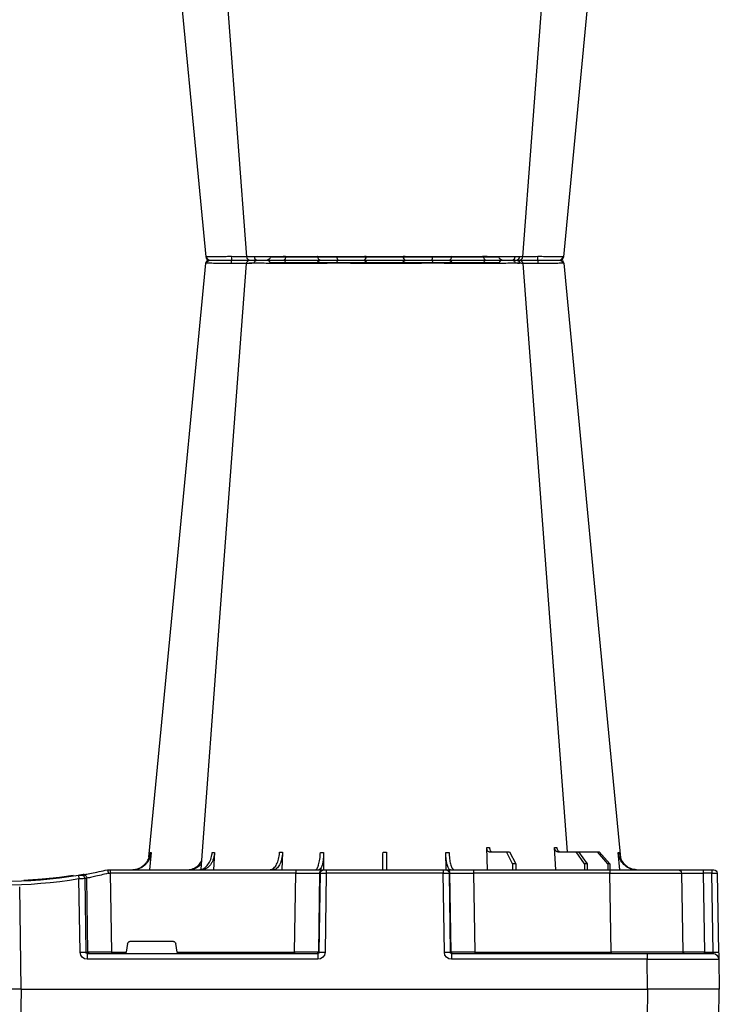
# Model space of a CAD drawing. Units: millimetres. Extents: x 3858 to 32539, y -5159 to 3914.
# Drawn here: x 29246 to 29538, y 1943 to 2355 of the extents above; entities that cross this region are included whole.
import ezdxf

# ---------------------------------------------------------------- set-up
doc = ezdxf.new("R2010")
doc.units = ezdxf.units.MM
doc.layers.add('ACO STORM-BRIXX', color=7, linetype='Continuous')

# ---------------------------------------------------------------- blocks, each defined once
blk = doc.blocks.new('A$C56DC39FA')
at = {"layer": 'ACO STORM-BRIXX', "color": 0}
for p, q in [((92.04, 306.16), (187.96, 306.16)), ((196.28, 305), (196.28, 305)), ((83.57, 303.63), (84.49, 303.62)), ((197.64, 303.61), (197.62, 303.61)), ((214.5, 303.65), (214.77, 303.64)), ((68.4, 50), (68.95, 59.3)), ((97.01, 50), (97.31, 59.33)), ((41.62, 50), (42.28, 57.22)), ((50.21, 57.5), (45.85, 52.5)), ((46.61, 52.5), (50.91, 57.5)), ((50.91, 57.5), (50.21, 57.5)), ((58.91, 57.5), (50.91, 57.5)), ((58.91, 57.5), (55.33, 52.5)), ((56.41, 52.5), (59.9, 57.5)), ((59.9, 57.5), (58.91, 57.5)), ((67.56, 57.5), (59.9, 57.5)), ((87.76, 57.5), (85.2, 52.5)), ((86.52, 52.5), (88.97, 57.5)), ((88.97, 57.5), (87.76, 57.5)), ((96.33, 57.5), (88.97, 57.5)), ((114.35, 49.95), (114.45, 57.22)), ((165.55, 57.22), (165.65, 49.95)), ((182.76, 57.31), (182.99, 50)), ((211.17, 57.22), (211.6, 50)), ((237.72, 57.22), (238.38, 50)), ((3.26, 50), (2.35, 50)), ((6.85, 50), (3.26, 50)), ((17.35, 50), (6.85, 50)), ((45.84, 50), (17.35, 50)), ((45.85, 52.5), (45.83, 50)), ((102.8, 50), (45.84, 50)), ((45.84, 50), (45.84, 48.53)), ((45.85, 52.5), (46.61, 52.5)), ((46.61, 52.5), (46.63, 50)), ((55.33, 52.5), (55.31, 50)), ((55.33, 52.5), (56.41, 52.5)), ((56.41, 52.5), (56.43, 50)), ((85.2, 52.5), (85.17, 50)), ((85.2, 52.5), (86.52, 52.5)), ((86.52, 52.5), (86.55, 50)), ((114.26, 50), (102.8, 50)), ((102.8, 50), (102.8, 48.53)), ((114.57, 50), (114.26, 50)), ((115.57, 50), (114.57, 50)), ((164.43, 50), (115.57, 50)), ((115.57, 50), (115.57, 48.53)), ((165.43, 50), (164.43, 50)), ((164.43, 50), (164.43, 48.53)), ((165.74, 50), (165.43, 50)), ((177.2, 50), (165.74, 50)), ((254.82, 50), (177.2, 50)), ((177.2, 50), (177.2, 48.53)), ((256, 50), (254.82, 50)), ((254.82, 50), (254.82, 48.53)), ((256, 50), (256, 50)), ((0.85, 48.53), (0.27, 15.49)), ((2.55, 15.49), (3.13, 48.53)), ((3.13, 48.53), (6.72, 48.53)), ((6.72, 48.53), (6.14, 15.49)), ((15.85, 48.53), (15.27, 15.49)), ((45.27, 15.49), (45.84, 48.53)), ((45.84, 48.53), (102.8, 48.53)), ((102.8, 48.53), (102.27, 15.49)), ((112.23, 15.49), (112.76, 48.53)), ((113.08, 48.53), (112.55, 15.49)), ((112.76, 48.53), (113.08, 48.53)), ((115.04, 15.49), (115.57, 48.53)), ((115.57, 48.53), (164.43, 48.53)), ((164.43, 48.53), (164.96, 15.49)), ((167.45, 15.49), (166.92, 48.53)), ((166.92, 48.53), (167.24, 48.53)), ((167.24, 48.53), (167.77, 15.49)), ((177.73, 15.49), (177.2, 48.53)), ((177.2, 48.53), (254.82, 48.53)), ((254.82, 48.53), (254.34, 15.49)), ((264.18, 15.49), (264.64, 46.45)), ((265.46, 46.31), (265.01, 15.49)), ((267.47, 15.49), (267.92, 46.15)), ((270.3, 47.56), (269.41, 47.4)), ((292.17, 0), (292.73, 42.88)), ((226.78, 15.49), (227.43, 19.17)), ((228.41, 20), (246.59, 20)), ((247.57, 19.17), (248.22, 15.49)), ((0.22, 12.54), (0, 0)), ((6.14, 15.49), (2.55, 15.49)), ((30.21, 15), (2.72, 15)), ((30, 0), (30.21, 12.54)), ((112.03, 15), (30.21, 15)), ((30.21, 15), (30.21, 12.54)), ((30.21, 12.54), (112.03, 12.54)), ((45.27, 15.49), (45.27, 15)), ((102.27, 15.49), (45.27, 15.49)), ((102.27, 15.49), (102.27, 15)), ((112.03, 15), (112.03, 12.54)), ((112.55, 15.49), (112.23, 15.49)), ((167.77, 15.49), (167.45, 15.49)), ((264.43, 15), (167.97, 15)), ((167.97, 15), (167.97, 12.54)), ((167.97, 12.54), (264.43, 12.54)), ((177.73, 15.49), (177.73, 15)), ((226.78, 15.49), (177.73, 15.49)), ((254.34, 15.49), (248.22, 15.49)), ((254.34, 15.49), (254.34, 15)), ((265.01, 15.49), (264.18, 15.49)), ((264.43, 15), (264.43, 12.54)), ((0, 0), (30, 0)), ((292.17, 0), (30, 0)), ((292.17, 0), (307.83, 0))]:
    blk.add_line(p, q, dxfattribs=at)
at = {"layer": 'ACO STORM-BRIXX', "color": 0, "flags": 128}
for points in [[(97.83, 305), (97.96, 304.97), (98.09, 304.89), (98.2, 304.76), (98.31, 304.58), (98.39, 304.37), (98.46, 304.12), (98.5, 303.85), (98.52, 303.57)], [(181.48, 303.57), (181.5, 303.85), (181.54, 304.12), (181.61, 304.37), (181.69, 304.58), (181.8, 304.76), (181.91, 304.89), (182.04, 304.97), (182.17, 305)], [(65.12, 303.65), (50.78, 153.75), (41.33, 55.03)], [(82.23, 303.61), (70.94, 153.75), (63.69, 57.5)], [(216.85, 50.24), (209.06, 153.75), (197.77, 303.62)], [(238.65, 55.22), (229.22, 153.75), (214.88, 303.65)], [(0.27, 15.49), (0.26, 14.91), (0.25, 14.36), (0.24, 13.85), (0.23, 13.4), (0.23, 13.04), (0.22, 12.77), (0.22, 12.6), (0.22, 12.54)]]:
    blk.add_lwpolyline(points, dxfattribs=at)
at = {"layer": 'ACO STORM-BRIXX', "color": 0}
for centre, radius, start, end in [((66.61, 303.5), 1.5, 89.9985, 173.6488), ((66.61, 303.5), 1.5, 89.9998, 173.6567), ((66.96, 303.53), 1.47, 90.8828, 175.4786), ((83.84, 303.91), 7.98, 172.1723, 182.4958), ((83.72, 303.5), 1.5, 89.9993, 175.3577), ((84.98, 303.59), 1.41, 93.4266, 180.9239), ((86.74, 303.73), 1.29, 100.3045, 183.7806), ((90.84, 306.2), 1.2, 270, 358), ((113.36, 303.5), 1.5, 90.028, 177.5451), ((121.6, 303.93), 1.59, 137.76, 190.3676), ((130.91, 303.62), 1.39, 357.7358, 84.9758), ((149.09, 303.62), 1.39, 95.0242, 182.2642), ((158.4, 303.93), 1.59, 349.6317, 42.2385), ((166.64, 303.5), 1.5, 2.4538, 89.9732), ((189.16, 306.2), 1.2, 182, 270), ((193.26, 303.73), 1.29, 356.219, 79.6944), ((196.28, 303.5), 1.5, 5.1304, 89.9998), ((196.16, 303.91), 7.99, 357.5058, 7.8237), ((213.04, 303.53), 1.47, 4.5209, 89.1165), ((213.39, 303.5), 1.5, 6.0913, 90.0004), ((213.39, 303.5), 1.5, 6.0987, 90.0006), ((2.35, 48.5), 1.5, 90, 179), ((7.43, 48.89), 4.32, 165.0599, 184.8035), ((11.02, 48.89), 4.32, 165.0635, 184.7999), ((17.35, 48.5), 1.5, 90, 179), ((114.26, 48.5), 1.5, 90.1064, 179.1115), ((114.57, 48.5), 1.5, 90.1069, 179.1121), ((165.43, 48.5), 1.5, 0.8885, 89.8925), ((165.74, 48.5), 1.5, 0.8879, 89.8931), ((266.13, 46.43), 1.49, 80.6687, 179.1922), ((298.52, 241.13), 197.6, 260.1257, 260.3675), ((266.95, 46.29), 1.49, 80.9077, 179.1986), ((300, 241.1), 196.1, 260.1257, 260.3675), ((394.93, 25.62), 128.66, 170.1625, 170.819), ((300, 241.13), 197.6, 260.6563, 279.3437), ((300, 241.1), 196.1, 260.6563, 279.3437), ((2.72, 12.5), 2.5, 90, 179), ((1.41, -19.06), 34.57, 88.1086, 91.8914), ((4.71, 15.37), 1.44, 345.0821, 4.7813), ((14.77, 15.5), 0.5, 270, 359), ((111.74, 15.5), 0.499, 270.1097, 359.1083), ((113.79, -27.84), 43.35, 88.3543, 91.6457), ((166.21, -27.85), 43.35, 88.3543, 91.6457), ((168.27, 15.5), 0.499, 180.8884, 269.8937), ((263.69, 15.5), 0.496, 270.4359, 359.4406), ((266.24, -35.69), 51.2, 88.6225, 91.3775)]:
    blk.add_arc(centre, radius, start, end, dxfattribs=at)
for centre, major_axis, ratio, start_param, end_param in [((3.35, 48.5), (2.5, -0.03), 0.009594, 1.658275, 3.141526), ((5.85, 48.5), (10, 0.03), 0.002398, 6.283137, 7.766388), ((45.85, 48.5), (30, -0.03), 0.000872, 1.571086, 3.141578), ((102.8, 48.5), (10, 0.02), 0.002617, 0.087218, 1.570469), ((115.57, 48.5), (2.5, -0.02), 0.01047, 1.571008, 3.054259), ((164.43, 48.5), (2.5, 0.02), 0.01047, 0.087333, 1.570584), ((177.2, 48.5), (10, -0.02), 0.002617, 1.571124, 3.054374), ((254.82, 48.5), (10, 0.02), 0.002617, 1.482666, 1.570497), ((228.42, 19), (0.986, -0.189), 0.995902, 1.761339, 3.157602), ((246.58, 19), (0.986, 0.189), 0.995902, 6.267176, 7.663439), ((30.22, 12.5), (30, -0.04), 0.001454, 1.571078, 3.141569), ((2.77, 15.5), (0.064, 0.499), 0.429975, 1.643608, 3.196951), ((5.27, 15.5), (10, -0.01), 0.000799, 4.799921, 6.283172), ((45.28, 15.5), (30, 0.01), 0.000291, 3.141587, 4.712079), ((102.27, 15.5), (10, -0.01), 0.000872, 4.712655, 6.195906), ((112.03, 15.54), (2.96, -0.57), 0.995902, 4.902931, 6.456274), ((112.03, 15.5), (0.518, -0.055), 0.958814, 4.822165, 6.375508), ((167.97, 15.54), (2.96, 0.57), 0.995902, 2.968504, 4.521847), ((167.97, 15.5), (0.518, 0.055), 0.958814, 3.04927, 4.602613), ((177.73, 15.5), (10, 0.01), 0.000872, 3.228872, 4.712123), ((226.83, 15.5), (0.089, 0.5), 0.084812, 1.603372, 3.156715), ((248.17, 15.5), (-0.089, 0.5), 0.084812, 3.12647, 4.679813), ((254.33, 15.5), (10, -0.01), 0.000872, 4.712632, 6.10864), ((264.42, 15.54), (3.03, -0.3), 0.984511, 4.811616, 6.364959), ((264.42, 15.5), (0.584, -0.029), 0.854987, 4.77122, 6.324563)]:
    blk.add_ellipse(centre, major_axis=major_axis, ratio=ratio, start_param=start_param, end_param=end_param, dxfattribs=at)
for points, knots in [([(75.93, 305), (75.06, 305), (73.12, 305), (70.4, 305), (68.07, 305), (67.32, 305), (66.94, 305)], [0, 0, 0, 0, 0.213315, 0.475505, 0.737753, 1, 1, 1, 1]), ([(83.47, 305), (83.22, 305), (82.27, 305), (80.19, 305), (77.85, 305), (76.57, 305), (75.93, 305)], [0, 0, 0, 0, 0.150626, 0.559299, 0.779648, 1, 1, 1, 1]), ([(86.51, 305), (86.12, 305), (85.03, 305), (83.89, 305), (83.86, 305), (83.84, 305)], [0, 0, 0, 0, 0.236283, 0.664427, 1, 1, 1, 1]), ([(97.83, 305), (97.03, 305), (95.25, 305), (92.18, 305), (89.01, 305), (87.35, 305), (86.51, 305)], [0, 0, 0, 0, 0.213309, 0.475504, 0.737753, 1, 1, 1, 1]), ([(113.36, 305), (113.22, 305), (112.93, 305), (111.18, 305), (108.48, 305), (105.11, 305), (102.04, 305), (99.59, 305), (98.42, 305), (97.83, 305)], [0, 0, 0, 0, 0.146255, 0.314338, 0.482174, 0.650337, 0.818574, 0.909286, 1, 1, 1, 1]), ([(120.42, 305), (119.86, 305), (118.29, 305), (115.98, 305), (114.32, 305), (113.54, 305), (113.42, 305), (113.36, 305)], [0, 0, 0, 0, 0.144538, 0.40644, 0.684229, 0.841954, 1, 1, 1, 1]), ([(131.03, 305), (130.96, 305), (130.9, 305), (130.75, 305), (130.68, 305), (130.46, 305), (130.3, 305), (129.97, 305), (129.79, 305), (129.43, 305), (129.24, 305), (128.65, 305), (128.24, 305), (127.59, 305), (127.36, 305), (126.9, 305), (126.67, 305), (125.95, 305), (125.47, 305), (124.48, 305), (123.97, 305), (122.43, 305), (121.42, 305), (120.42, 305)], [0, 0, 0, 0, 0.03125, 0.03125, 0.0625, 0.0625, 0.125, 0.125, 0.1875, 0.1875, 0.25, 0.25, 0.375, 0.375, 0.4375, 0.4375, 0.5, 0.5, 0.625, 0.625, 0.75, 0.75, 1, 1, 1, 1]), ([(148.97, 305), (148.48, 305), (147.92, 305), (146.94, 305), (146.59, 305), (145.87, 305), (145.5, 305), (144.72, 305), (144.32, 305), (143.48, 305), (143.06, 305), (142.2, 305), (141.77, 305), (140.89, 305), (140.44, 305), (139.1, 305), (138.22, 305), (136.93, 305), (136.5, 305), (135.67, 305), (135.27, 305), (134.5, 305), (134.12, 305), (133.4, 305), (133.05, 305), (132.08, 305), (131.52, 305), (131.03, 305)], [0, 0, 0, 0, 0.125, 0.125, 0.1875, 0.1875, 0.25, 0.25, 0.3125, 0.3125, 0.375, 0.375, 0.4375, 0.4375, 0.5, 0.5, 0.625, 0.625, 0.6875, 0.6875, 0.75, 0.75, 0.8125, 0.8125, 0.875, 0.875, 1, 1, 1, 1]), ([(159.58, 305), (159.08, 305), (158.57, 305), (157.55, 305), (157.03, 305), (156.02, 305), (155.51, 305), (154.76, 305), (154.51, 305), (154.02, 305), (153.78, 305), (153.08, 305), (152.62, 305), (151.75, 305), (151.33, 305), (150.55, 305), (150.19, 305), (149.7, 305), (149.54, 305), (149.32, 305), (149.25, 305), (149.1, 305), (149.04, 305), (148.97, 305)], [0, 0, 0, 0, 0.125, 0.125, 0.25, 0.25, 0.375, 0.375, 0.4375, 0.4375, 0.5, 0.5, 0.625, 0.625, 0.75, 0.75, 0.875, 0.875, 0.9375, 0.9375, 0.96875, 0.96875, 1, 1, 1, 1]), ([(166.64, 305), (166.63, 305), (166.63, 305), (166.61, 305), (166.6, 305), (166.56, 305), (166.53, 305), (166.43, 305), (166.38, 305), (166.24, 305), (166.17, 305), (165.91, 305), (165.7, 305), (165.33, 305), (165.19, 305), (164.91, 305), (164.76, 305), (164.28, 305), (163.94, 305), (163.19, 305), (162.79, 305), (161.5, 305), (160.57, 305), (159.58, 305)], [0, 0, 0, 0, 0.03125, 0.03125, 0.0625, 0.0625, 0.125, 0.125, 0.1875, 0.1875, 0.25, 0.25, 0.375, 0.375, 0.4375, 0.4375, 0.5, 0.5, 0.625, 0.625, 0.75, 0.75, 1, 1, 1, 1]), ([(182.17, 305), (181.37, 305), (180.54, 305), (179.24, 305), (178.79, 305), (177.91, 305), (177.47, 305), (176.58, 305), (176.14, 305), (175.25, 305), (174.82, 305), (173.96, 305), (173.55, 305), (172.73, 305), (172.33, 305), (171.17, 305), (170.46, 305), (169.51, 305), (169.21, 305), (168.65, 305), (168.4, 305), (167.94, 305), (167.74, 305), (167.37, 305), (167.22, 305), (166.83, 305), (166.68, 305), (166.64, 305)], [0, 0, 0, 0, 0.125, 0.125, 0.1875, 0.1875, 0.25, 0.25, 0.3125, 0.3125, 0.375, 0.375, 0.4375, 0.4375, 0.5, 0.5, 0.625, 0.625, 0.6875, 0.6875, 0.75, 0.75, 0.8125, 0.8125, 0.875, 0.875, 1, 1, 1, 1]), ([(193.49, 305), (193.12, 305), (192.73, 305), (191.89, 305), (191.45, 305), (190.54, 305), (190.07, 305), (189.33, 305), (189.08, 305), (188.58, 305), (188.33, 305), (187.58, 305), (187.07, 305), (186.05, 305), (185.53, 305), (184.53, 305), (184.04, 305), (183.33, 305), (183.09, 305), (182.74, 305), (182.63, 305), (182.4, 305), (182.28, 305), (182.17, 305)], [0, 0, 0, 0, 0.125, 0.125, 0.25, 0.25, 0.375, 0.375, 0.4375, 0.4375, 0.5, 0.5, 0.625, 0.625, 0.75, 0.75, 0.875, 0.875, 0.9375, 0.9375, 0.96875, 0.96875, 1, 1, 1, 1]), ([(196.16, 305), (196.19, 305), (196.32, 305), (195.49, 305), (194.15, 305), (193.49, 305)], [0, 0, 0, 0, 0.13969, 0.569845, 1, 1, 1, 1]), ([(204.07, 305), (203.05, 305), (200.84, 305), (198.16, 305), (196.99, 305), (196.58, 305)], [0, 0, 0, 0, 0.358465, 0.770428, 1, 1, 1, 1]), ([(213.06, 305), (212.88, 305), (212.36, 305), (210.68, 305), (208.31, 305), (206, 305), (204.72, 305), (204.07, 305)], [0, 0, 0, 0, 0.144538, 0.406441, 0.68423, 0.841956, 1, 1, 1, 1]), ([(65.23, 303.64), (65.19, 303.64), (65.07, 303.65), (65.32, 303.65), (65.5, 303.65)], [0, 0, 0, 0, 0.291767, 1, 1, 1, 1]), ([(65.5, 303.65), (65.93, 303.65), (66.81, 303.64), (69.5, 303.62), (72.61, 303.6), (74.8, 303.56), (75.76, 303.56), (75.76, 303.56)], [0, 0, 0, 0, 0.2645701, 0.5291776, 0.7937831, 0.9999957, 1, 1, 1, 1]), ([(75.76, 303.56), (75.76, 303.56), (75.8, 303.56), (75.83, 303.56), (75.86, 303.57)], [0, 0, 0, 0, 0.000624, 1, 1, 1, 1]), ([(75.86, 303.57), (76.95, 303.58), (79.05, 303.6), (81.27, 303.62), (82.05, 303.62), (82.24, 303.62)], [0, 0, 0, 0, 0.4497736, 0.8685831, 1, 1, 1, 1]), ([(82.27, 303.61), (82.26, 303.61), (82.23, 303.62), (82.67, 303.64), (83.72, 303.65), (85, 303.65), (85.46, 303.65)], [0, 0, 0, 0, 0.117595, 0.34575, 0.76735, 1, 1, 1, 1]), ([(85.46, 303.65), (86.42, 303.65), (88.35, 303.64), (92.01, 303.62), (95.55, 303.6), (97.5, 303.56), (98.44, 303.56), (98.44, 303.56)], [0, 0, 0, 0, 0.26457, 0.529176, 0.79378, 0.999996, 1, 1, 1, 1]), ([(98.44, 303.56), (98.44, 303.56), (98.46, 303.56), (98.49, 303.56), (98.52, 303.57)], [0, 0, 0, 0, 0.000697, 1, 1, 1, 1]), ([(98.52, 303.57), (99.2, 303.57), (99.92, 303.58), (101.03, 303.6), (101.41, 303.6), (102.17, 303.61), (102.55, 303.61), (103.31, 303.61), (103.69, 303.62), (104.45, 303.62), (104.83, 303.62), (105.93, 303.63), (106.63, 303.63), (107.63, 303.63), (107.95, 303.63), (108.56, 303.63), (108.85, 303.63), (109.39, 303.62), (109.65, 303.62), (110.13, 303.62), (110.35, 303.61), (110.74, 303.61), (110.92, 303.61), (111.23, 303.6), (111.37, 303.6), (111.7, 303.58), (111.83, 303.57), (111.86, 303.57)], [0, 0, 0, 0, 0.125, 0.125, 0.1875, 0.1875, 0.25, 0.25, 0.3125, 0.3125, 0.375, 0.375, 0.5, 0.5, 0.5625, 0.5625, 0.625, 0.625, 0.6875, 0.6875, 0.75, 0.75, 0.8125, 0.8125, 0.875, 0.875, 1, 1, 1, 1]), ([(111.86, 303.57), (111.87, 303.56), (111.87, 303.56), (111.87, 303.56), (111.87, 303.56)], [0, 0, 0, 0, 0.999376, 1, 1, 1, 1]), ([(111.87, 303.56), (111.87, 303.56), (111.87, 303.56), (112.1, 303.59), (112.77, 303.6), (113.79, 303.62), (115.43, 303.64), (117.57, 303.65), (119.39, 303.65), (120.04, 303.65)], [0, 0, 0, 0, 0.000004, 0.154687, 0.309373, 0.449918, 0.590462, 0.854369, 1, 1, 1, 1]), ([(120.04, 303.65), (121.27, 303.65), (123.72, 303.64), (127.4, 303.62), (130.34, 303.6), (131.71, 303.56), (132.25, 303.56), (132.25, 303.56)], [0, 0, 0, 0, 0.264569, 0.52918, 0.793783, 0.999996, 1, 1, 1, 1]), ([(132.25, 303.56), (132.25, 303.56), (132.26, 303.56), (132.28, 303.56), (132.3, 303.57)], [0, 0, 0, 0, 0.000697, 1, 1, 1, 1]), ([(132.3, 303.57), (132.71, 303.57), (133.2, 303.58), (134.03, 303.6), (134.32, 303.6), (134.95, 303.61), (135.27, 303.61), (135.94, 303.61), (136.28, 303.62), (136.99, 303.62), (137.36, 303.62), (138.47, 303.63), (139.23, 303.63), (140.38, 303.63), (140.76, 303.63), (141.52, 303.63), (141.89, 303.63), (142.63, 303.62), (142.99, 303.62), (143.71, 303.62), (144.06, 303.61), (144.72, 303.61), (145.04, 303.61), (145.66, 303.6), (145.96, 303.6), (146.8, 303.58), (147.29, 303.57), (147.7, 303.57)], [0, 0, 0, 0, 0.125, 0.125, 0.1875, 0.1875, 0.25, 0.25, 0.3125, 0.3125, 0.375, 0.375, 0.5, 0.5, 0.5625, 0.5625, 0.625, 0.625, 0.6875, 0.6875, 0.75, 0.75, 0.8125, 0.8125, 0.875, 0.875, 1, 1, 1, 1]), ([(147.7, 303.57), (147.72, 303.56), (147.74, 303.56), (147.75, 303.56), (147.75, 303.56)], [0, 0, 0, 0, 0.999303, 1, 1, 1, 1]), ([(147.75, 303.56), (147.75, 303.56), (148.16, 303.56), (149.02, 303.59), (150.62, 303.6), (152.39, 303.62), (154.79, 303.64), (157.42, 303.65), (159.3, 303.65), (159.96, 303.65)], [0, 0, 0, 0, 0.000004, 0.154687, 0.309371, 0.449917, 0.590461, 0.85437, 1, 1, 1, 1]), ([(159.96, 303.65), (161.13, 303.65), (163.46, 303.64), (166.16, 303.62), (167.71, 303.6), (168.13, 303.56), (168.13, 303.56), (168.13, 303.56)], [0, 0, 0, 0, 0.264569, 0.52918, 0.793782, 0.999996, 1, 1, 1, 1]), ([(168.13, 303.56), (168.13, 303.56), (168.13, 303.56), (168.13, 303.56), (168.14, 303.57)], [0, 0, 0, 0, 0.000624, 1, 1, 1, 1]), ([(168.14, 303.57), (168.3, 303.58), (168.62, 303.6), (170.43, 303.63), (172.89, 303.63), (175.86, 303.62), (178.87, 303.6), (180.65, 303.58), (181.48, 303.57)], [0, 0, 0, 0, 0.180821, 0.349194, 0.517458, 0.68543, 0.853656, 1, 1, 1, 1]), ([(181.48, 303.57), (181.51, 303.56), (181.54, 303.56), (181.56, 303.56), (181.56, 303.56)], [0, 0, 0, 0, 0.999303, 1, 1, 1, 1]), ([(181.56, 303.56), (181.56, 303.56), (182.21, 303.56), (183.55, 303.59), (185.63, 303.6), (187.67, 303.62), (190.19, 303.64), (192.6, 303.65), (194.03, 303.65), (194.54, 303.65)], [0, 0, 0, 0, 0.0000024, 0.1546859, 0.3093717, 0.449916, 0.5904615, 0.8543691, 1, 1, 1, 1]), ([(194.54, 303.65), (195.32, 303.65), (196.86, 303.64), (197.82, 303.63), (197.67, 303.61), (197.64, 303.61)], [0, 0, 0, 0, 0.430039, 0.860145, 1, 1, 1, 1]), ([(195.53, 303.61), (195.53, 303.61), (195.52, 303.63), (196.67, 303.63), (198.72, 303.62), (201.34, 303.6), (203.25, 303.58), (204.14, 303.57)], [0, 0, 0, 0, 0.136309, 0.359613, 0.582532, 0.805785, 1, 1, 1, 1]), ([(204.14, 303.57), (204.17, 303.56), (204.2, 303.56), (204.24, 303.56), (204.24, 303.56)], [0, 0, 0, 0, 0.999376, 1, 1, 1, 1]), ([(204.24, 303.56), (204.24, 303.56), (204.95, 303.56), (206.39, 303.59), (208.38, 303.6), (210.18, 303.62), (212.13, 303.64), (213.69, 303.65), (214.29, 303.65), (214.5, 303.65)], [0, 0, 0, 0, 0.000004, 0.151667, 0.309387, 0.447671, 0.590481, 0.854376, 1, 1, 1, 1]), ([(63.71, 57.7), (63.54, 57.63), (63.3, 57.51), (63.04, 57.5), (62.96, 57.5)], [0, 0, 0, 0, 0.6941873, 1, 1, 1, 1]), ([(68, 59.3), (67.96, 59.08), (67.9, 58.64), (67.61, 58.08), (67.22, 57.68), (66.85, 57.51), (66.63, 57.5), (66.57, 57.5)], [0, 0, 0, 0, 0.228703, 0.457397, 0.686147, 0.915079, 1, 1, 1, 1]), ([(67.56, 57.5), (67.74, 57.5), (67.91, 57.55), (68.15, 57.68), (68.23, 57.73), (68.37, 57.86), (68.44, 57.94), (68.57, 58.1), (68.63, 58.19), (68.73, 58.38), (68.78, 58.49), (68.89, 58.82), (68.94, 59.06), (68.95, 59.3)], [0, 0, 0, 0, 0.25, 0.25, 0.375, 0.375, 0.5, 0.5, 0.625, 0.625, 0.75, 0.75, 1, 1, 1, 1]), ([(68.95, 59.3), (68.79, 59.3), (68.46, 59.3), (68.15, 59.3), (68, 59.3)], [0, 0, 0, 0, 0.4987845, 1, 1, 1, 1]), ([(96.14, 59.33), (96.12, 59.11), (96.07, 58.66), (95.86, 58.1), (95.59, 57.69), (95.32, 57.52), (95.16, 57.5), (95.12, 57.5)], [0, 0, 0, 0, 0.2266417, 0.4532699, 0.6801959, 0.9076359, 1, 1, 1, 1]), ([(96.33, 57.5), (96.44, 57.52), (96.67, 57.57), (96.97, 57.91), (97.19, 58.42), (97.29, 58.93), (97.3, 59.24), (97.31, 59.33)], [0, 0, 0, 0, 0.2279732, 0.4559644, 0.6836463, 0.9108066, 1, 1, 1, 1]), ([(34.61, 50), (35.48, 50.09), (37.22, 50.27), (39.53, 51.65), (41.28, 53.68), (42.08, 55.68), (42.24, 56.89), (42.28, 57.22)], [0, 0, 0, 0, 0.229118, 0.458237, 0.687272, 0.91612, 1, 1, 1, 1]), ([(41.92, 57.22), (41.74, 56.33), (41.4, 54.56), (39.84, 52.33), (37.79, 50.71), (36.18, 50.32), (35.41, 50.14)], [0, 0, 0, 0, 0.256499, 0.512996, 0.76957, 1, 1, 1, 1]), ([(42.28, 57.22), (42.21, 57.22), (42.07, 57.22), (41.97, 57.22), (41.92, 57.22)], [0, 0, 0, 0, 0.499999, 1, 1, 1, 1]), ([(113.09, 57.22), (113.03, 56.33), (112.92, 54.56), (112.47, 52.31), (111.89, 50.71), (111.34, 50.06), (111.02, 50.01), (110.94, 50)], [0, 0, 0, 0, 0.228698, 0.4573946, 0.6861607, 0.9151205, 1, 1, 1, 1]), ([(112.48, 50), (112.71, 50.09), (113.17, 50.27), (113.78, 51.65), (114.22, 53.68), (114.41, 55.68), (114.44, 56.89), (114.45, 57.22)], [0, 0, 0, 0, 0.229117, 0.458237, 0.687273, 0.916121, 1, 1, 1, 1]), ([(114.45, 57.22), (114.22, 57.22), (113.76, 57.22), (113.31, 57.22), (113.09, 57.22)], [0, 0, 0, 0, 0.499999, 1, 1, 1, 1]), ([(139.3, 57.31), (139.29, 56.43), (139.26, 54.65), (139.23, 52.39), (139.21, 50.76), (139.2, 50.07), (139.2, 50.02), (139.2, 50)], [0, 0, 0, 0, 0.225197, 0.450412, 0.675833, 0.901821, 1, 1, 1, 1]), ([(140.8, 50), (140.8, 50), (140.8, 50.04), (140.8, 50.18), (140.79, 50.23), (140.79, 50.36), (140.79, 50.44), (140.79, 50.71), (140.79, 50.93), (140.78, 51.31), (140.78, 51.45), (140.77, 51.75), (140.77, 51.91), (140.77, 52.42), (140.76, 52.78), (140.75, 53.57), (140.75, 54), (140.73, 54.89), (140.73, 55.35), (140.72, 56.31), (140.71, 56.81), (140.7, 57.31)], [0, 0, 0, 0, 0.125, 0.125, 0.1875, 0.1875, 0.25, 0.25, 0.375, 0.375, 0.4375, 0.4375, 0.5, 0.5, 0.625, 0.625, 0.75, 0.75, 0.875, 0.875, 1, 1, 1, 1]), ([(165.55, 57.22), (165.59, 56.33), (165.66, 54.56), (166.04, 52.31), (166.59, 50.71), (167.12, 50.06), (167.44, 50.01), (167.52, 50)], [0, 0, 0, 0, 0.228697, 0.457393, 0.68616, 0.915119, 1, 1, 1, 1]), ([(166.91, 57.22), (166.69, 57.22), (166.24, 57.22), (165.78, 57.22), (165.55, 57.22)], [0, 0, 0, 0, 0.500001, 1, 1, 1, 1]), ([(169.06, 50), (168.94, 50), (168.81, 50.05), (168.62, 50.18), (168.56, 50.24), (168.44, 50.37), (168.37, 50.45), (168.19, 50.71), (168.08, 50.93), (167.91, 51.31), (167.85, 51.45), (167.75, 51.75), (167.7, 51.91), (167.55, 52.4), (167.46, 52.76), (167.3, 53.54), (167.22, 53.96), (167.1, 54.84), (167.04, 55.29), (166.96, 56.24), (166.93, 56.72), (166.91, 57.22)], [0, 0, 0, 0, 0.125, 0.125, 0.1875, 0.1875, 0.25, 0.25, 0.375, 0.375, 0.4375, 0.4375, 0.5, 0.5, 0.625, 0.625, 0.75, 0.75, 0.875, 0.875, 1, 1, 1, 1]), ([(182.76, 57.31), (182.77, 56.81), (182.81, 56.32), (182.9, 55.61), (182.94, 55.37), (183.03, 54.91), (183.07, 54.68), (183.23, 54), (183.36, 53.58), (183.58, 52.99), (183.65, 52.8), (183.82, 52.43), (183.91, 52.25), (184.18, 51.75), (184.37, 51.45), (184.79, 50.93), (185.02, 50.71), (185.48, 50.36), (185.71, 50.22), (186.08, 50.09), (186.2, 50.06), (186.45, 50.01), (186.58, 50), (186.7, 50)], [0, 0, 0, 0, 0.125, 0.125, 0.1875, 0.1875, 0.25, 0.25, 0.375, 0.375, 0.4375, 0.4375, 0.5, 0.5, 0.625, 0.625, 0.75, 0.75, 0.875, 0.875, 0.9375, 0.9375, 1, 1, 1, 1]), ([(188.09, 50), (187.62, 50.09), (186.68, 50.27), (185.44, 51.71), (184.51, 53.79), (184.08, 55.79), (184, 57), (183.97, 57.31)], [0, 0, 0, 0, 0.235067, 0.467847, 0.694488, 0.920123, 1, 1, 1, 1]), ([(211.17, 57.22), (211.2, 56.72), (211.26, 56.24), (211.4, 55.54), (211.45, 55.31), (211.58, 54.85), (211.65, 54.62), (211.88, 53.96), (212.05, 53.55), (212.36, 52.97), (212.47, 52.78), (212.7, 52.41), (212.83, 52.24), (213.21, 51.74), (213.48, 51.45), (214.07, 50.94), (214.38, 50.71), (215.02, 50.36), (215.36, 50.23), (216.04, 50.05), (216.39, 50), (216.74, 50)], [0, 0, 0, 0, 0.125, 0.125, 0.1875, 0.1875, 0.25, 0.25, 0.375, 0.375, 0.4375, 0.4375, 0.5, 0.5, 0.625, 0.625, 0.75, 0.75, 0.875, 0.875, 1, 1, 1, 1]), ([(217.87, 50), (217.23, 50.09), (215.95, 50.27), (214.24, 51.65), (212.94, 53.68), (212.33, 55.68), (212.2, 56.89), (212.17, 57.22)], [0, 0, 0, 0, 0.229115, 0.458236, 0.687273, 0.91612, 1, 1, 1, 1]), ([(222.49, 50), (221.68, 50.09), (220.07, 50.28), (217.96, 51.63), (217.03, 53.03), (216.59, 53.69)], [0, 0, 0, 0, 0.347761, 0.693072, 1, 1, 1, 1]), ([(237.72, 57.22), (237.77, 56.72), (237.85, 56.24), (238.05, 55.54), (238.12, 55.31), (238.29, 54.85), (238.39, 54.62), (238.71, 53.96), (238.96, 53.55), (239.39, 52.97), (239.54, 52.78), (239.86, 52.41), (240.03, 52.24), (240.55, 51.74), (240.93, 51.45), (241.73, 50.94), (242.16, 50.71), (243.05, 50.36), (243.5, 50.23), (244.43, 50.05), (244.91, 50), (245.39, 50)], [0, 0, 0, 0, 0.125, 0.125, 0.1875, 0.1875, 0.25, 0.25, 0.375, 0.375, 0.4375, 0.4375, 0.5, 0.5, 0.625, 0.625, 0.75, 0.75, 0.875, 0.875, 1, 1, 1, 1]), ([(245.8, 50), (245.32, 50), (244.85, 50.05), (244.16, 50.18), (243.93, 50.24), (243.47, 50.37), (243.24, 50.45), (242.57, 50.71), (242.15, 50.93), (241.54, 51.31), (241.35, 51.45), (240.97, 51.75), (240.78, 51.91), (240.25, 52.4), (239.93, 52.76), (239.35, 53.54), (239.1, 53.96), (238.67, 54.84), (238.49, 55.29), (238.23, 56.24), (238.13, 56.72), (238.08, 57.22)], [0, 0, 0, 0, 0.125, 0.125, 0.1875, 0.1875, 0.25, 0.25, 0.375, 0.375, 0.4375, 0.4375, 0.5, 0.5, 0.625, 0.625, 0.75, 0.75, 0.875, 0.875, 1, 1, 1, 1]), ([(216.68, 52.43), (217.25, 51.87), (218.41, 50.72), (220.24, 50.07), (221.36, 50.02), (221.69, 50)], [0, 0, 0, 0, 0.400617, 0.818469, 1, 1, 1, 1]), ([(256, 50), (255.98, 49.98), (255.95, 49.95), (255.88, 49.69), (255.81, 49.32), (255.74, 48.91), (255.71, 48.64), (255.7, 48.53), (255.7, 48.53)], [0, 0, 0, 0, 0.21544, 0.43087, 0.646788, 0.86414, 0.993356, 1, 1, 1, 1]), ([(266.37, 47.9), (266.03, 47.96), (265.34, 48.08), (262.85, 48.54), (259.65, 49.18), (257.2, 49.73), (256, 50)], [0, 0, 0, 0, 0.25214, 0.503665, 0.756528, 1, 1, 1, 1]), ([(255.7, 48.53), (256.7, 48.27), (258.79, 47.74), (261.55, 47.11), (263.73, 46.64), (264.34, 46.52), (264.64, 46.45)], [0, 0, 0, 0, 0.236461, 0.492751, 0.746533, 1, 1, 1, 1]), ([(265.46, 46.31), (265.51, 46.31), (265.61, 46.31), (265.9, 46.29), (266.09, 46.28), (266.54, 46.25), (266.79, 46.23), (267.34, 46.19), (267.62, 46.17), (267.92, 46.15)], [0, 0, 0, 0, 0.25, 0.25, 0.5, 0.5, 0.75, 0.75, 1, 1, 1, 1]), ([(265.75, 48.02), (266.26, 47.93), (267.2, 47.76), (267.88, 47.65), (268.19, 47.6)], [0, 0, 0, 0, 0.547094, 1, 1, 1, 1]), ([(268.16, 47.6), (267.93, 47.64), (267.7, 47.68), (267.44, 47.72), (267.36, 47.74), (267.25, 47.75), (267.21, 47.76), (267.19, 47.76)], [0, 0, 0, 0, 0.5, 0.5, 0.75, 0.75, 1, 1, 1, 1]), ([(270.3, 47.56), (270.94, 47.47), (272.1, 47.29), (274.09, 47.02), (276.28, 46.74), (278.57, 46.47), (280.85, 46.24), (282.87, 46.05), (284.77, 45.89), (286.51, 45.76), (288.02, 45.67), (289.26, 45.59), (290.21, 45.54), (290.82, 45.52), (291.09, 45.5), (291.05, 45.5), (291.04, 45.51)], [0, 0, 0, 0, 0.086834, 0.159696, 0.232558, 0.327247, 0.39972, 0.47219, 0.544678, 0.617163, 0.689373, 0.761582, 0.833636, 0.90569, 0.977727, 1, 1, 1, 1])]:
    blk.add_open_spline(points, degree=3, knots=knots, dxfattribs=at)
for points in [[(97.31, 59.33), (96.93, 59.33), (96.54, 59.33), (96.14, 59.33)], [(140.7, 57.31), (140.23, 57.31), (139.77, 57.31), (139.3, 57.31)], [(183.97, 57.31), (183.55, 57.31), (183.15, 57.31), (182.76, 57.31)], [(212.17, 57.22), (211.85, 57.22), (211.52, 57.22), (211.17, 57.22)], [(238.08, 57.22), (237.98, 57.22), (237.86, 57.22), (237.72, 57.22)]]:
    blk.add_open_spline(points, degree=3, dxfattribs=at)

msp = doc.modelspace()

# ---------------------------------------------------------------- block references
at = {"layer": 'ACO STORM-BRIXX', "rotation": 180}
for p in [(29538.25, 2559.69), (29538.25, 1949.69)]:
    msp.add_blockref('A$C56DC39FA', p, dxfattribs=at)
at = {"layer": 'ACO STORM-BRIXX', "xscale": -1}
msp.add_blockref('A$C56DC39FA', (29538.25, 1949.69), dxfattribs=at)

doc.saveas('drawing.dxf')
